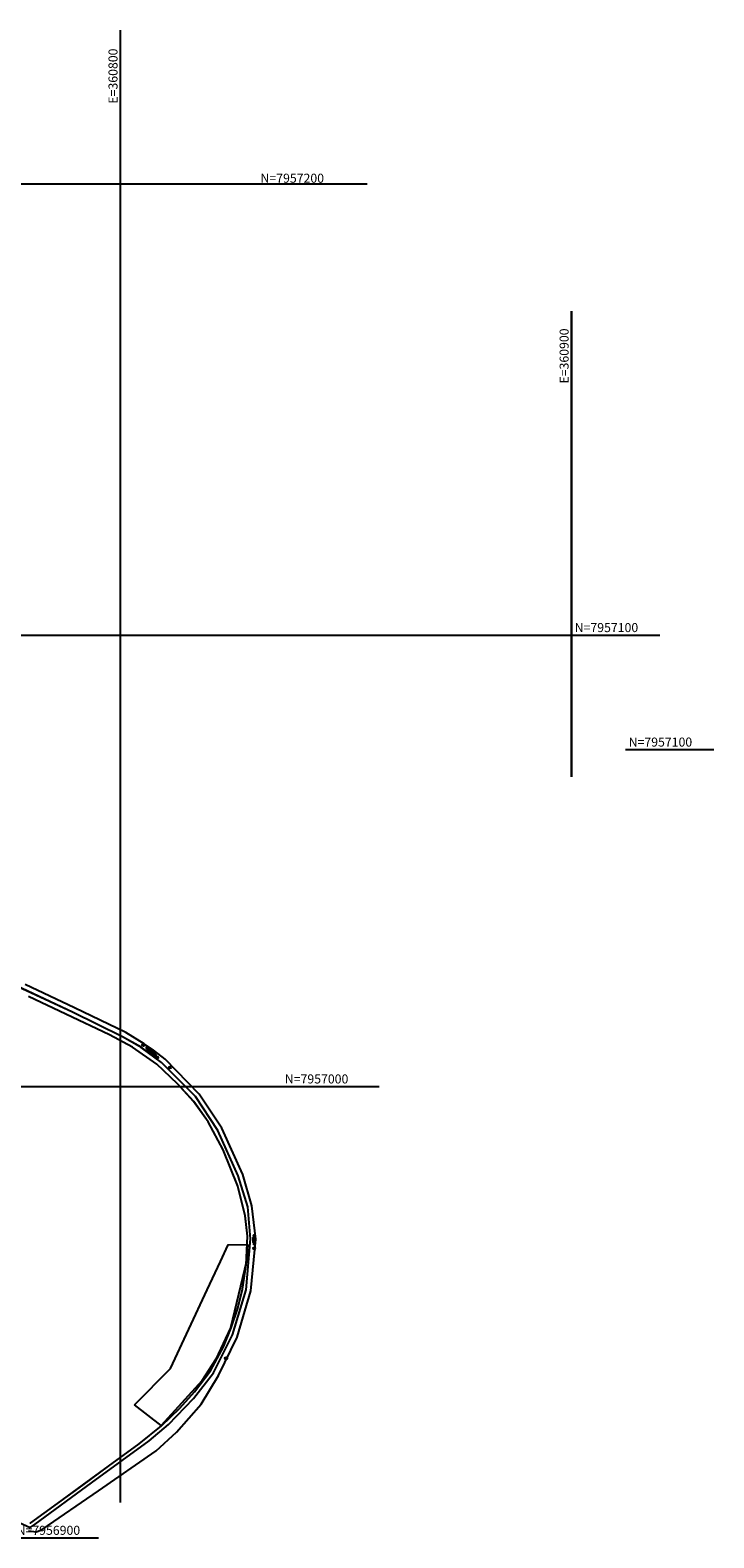
# Model space of a CAD drawing. Units: metres. Extents: x 359239 to 730943, y 7956293 to 15914675.
# Drawn here: x 365602 to 365753, y 7957600 to 7957934 of the extents above; entities that cross this region are included whole.
import ezdxf
from ezdxf.enums import TextEntityAlignment as Align

# ---------------------------------------------------------------- set-up
doc = ezdxf.new("R2010")
doc.units = ezdxf.units.M
doc.header["$MEASUREMENT"] = 0
doc.linetypes.add('LIN0', pattern=[0])
for name, color, linetype in [('CAMARA REDONDA', 2, 'Continuous'), ('CERCO', 3, 'CERCO'), ('grid', 252, 'Continuous'), ('LUMINARIA', 7, 'Continuous'), ('SOLERA', 210, 'LIN0'), ('SONDAS', 7, 'Continuous'), ('TEXTO GRILLA', 3, 'Continuous'), ('VERTICE', 3, 'Continuous')]:
    doc.layers.add(name, color=color, linetype=linetype)
doc.layers.get('0').off()
doc.layers.get('0').freeze()
doc.styles.add('ROMANS', font='romans')
doc.styles.add('SIMBOLOS', font='txt.shx')
doc.styles.get("Standard").update_dxf_attribs({"font": 'romans.shx'})
doc.linetypes.add('CERCO', pattern='A,1,-0.0001,["X",SIMBOLOS,S=0.07,R=0,X=-0.1,Y=-0.035],-0.0001', length=1.0002)

# ---------------------------------------------------------------- blocks, each defined once
blk = doc.blocks.new('A$C5E031482')
at = {"layer": 'LUMINARIA', "color": 8}
for points in [[(-0.18, 0.49), (-0.4, -0.34), (0.18, -0.49), (0.4, 0.34)], [(0.24, 0.07), (0.06, 0.24), (-0.18, 0.17), (-0.24, -0.07), (-0.06, -0.24), (0.18, -0.17)], [(0.44, 0.71), (0.37, 0.95), (0.13, 1.02), (-0.04, 0.84), (0.02, 0.6), (0.27, 0.53)], [(0.33, 0.74), (0.29, 0.87), (0.16, 0.9), (0.07, 0.81), (0.1, 0.68), (0.24, 0.65)], [(0.04, -0.84), (-0.02, -0.6), (-0.27, -0.53), (-0.44, -0.71), (-0.37, -0.95), (-0.13, -1.02)], [(-0.07, -0.81), (-0.1, -0.68), (-0.24, -0.65), (-0.33, -0.74), (-0.29, -0.87), (-0.16, -0.9)]]:
    blk.add_lwpolyline(points, close=True, dxfattribs=at)
blk.add_lwpolyline([(0.2, 0.77), (-0.2, -0.77)], dxfattribs=at)
blk = doc.blocks.new('A$C1F6B7969')
at = {"layer": 'CAMARA REDONDA', "linetype": 'Continuous', "const_width": 0.127}
for points, elevation in [([(1524.53, 709.19, 1), (1524.66, 709.19, 1)], 30.45), ([(1524.53, 709.19, 1), (1524.66, 709.19, 1)], 30.45), ([(1530.43, 704.22, 1), (1530.55, 704.22, 1)], 30.46), ([(1530.43, 704.22, 1), (1530.55, 704.22, 1)], 30.46), ([(1549.09, 664.12, 1), (1549.22, 664.12, 1)], 30.41), ([(1549.09, 664.12, 1), (1549.22, 664.12, 1)], 30.41), ([(1542.85, 639.77, 1), (1542.98, 639.77, 1)], 30.35), ([(1542.85, 639.77, 1), (1542.98, 639.77, 1)], 30.35)]:
    blk.add_lwpolyline(points, format="xyb", close=True, dxfattribs=dict(at, elevation=elevation))
at = {"layer": 'CAMARA REDONDA', "ltscale": 2}
for centre in [(1524.59, 709.19, 30.45), (1524.59, 709.19, 30.45), (1530.49, 704.22, 30.46), (1530.49, 704.22, 30.46), (1549.16, 664.12, 30.41), (1549.16, 664.12, 30.41), (1542.92, 639.77, 30.35), (1542.92, 639.77, 30.35)]:
    blk.add_circle(centre, 0.234, dxfattribs=at)
at = {"layer": 'CERCO'}
for points, elevation in [([(1535.7, 630.88), (1540.15, 636.54), (1544.32, 644.94), (1547.39, 654.94), (1548.34, 666.24), (1547.72, 673.32), (1545.63, 680.22), (1541.13, 690.22), (1536.16, 697.76), (1528.6, 705.29), (1524.08, 708.67), (1519.96, 711.01), (1508.85, 716.43), (1497.73, 721.67), (1480.83, 729.5), (1467.07, 735.92), (1452.05, 742.8), (1437.27, 749.94), (1425.71, 755.41), (1419.75, 759), (1407.62, 765.9)], 30.35), ([(1535.7, 630.88), (1540.15, 636.54), (1544.32, 644.94), (1547.39, 654.94), (1548.34, 666.24), (1547.72, 673.32), (1545.63, 680.22), (1541.13, 690.22), (1536.16, 697.76), (1528.6, 705.29), (1524.08, 708.67), (1519.96, 711.01), (1508.85, 716.43), (1497.73, 721.67), (1480.83, 729.5), (1467.07, 735.92), (1452.05, 742.8), (1437.27, 749.94), (1425.71, 755.41), (1419.75, 759), (1407.62, 765.9)], 30.35), ([(1522.64, 629.44), (1530.61, 637.53), (1538.74, 654.92), (1541.71, 661.21), (1543.41, 664.94), (1547.69, 664.98), (1547.42, 661.31), (1543.88, 646.56), (1540.64, 639.55), (1537.57, 634.77), (1528.52, 624.9), (1522.64, 629.44)], 28.74), ([(1522.64, 629.44), (1530.61, 637.53), (1538.74, 654.92), (1541.71, 661.21), (1543.41, 664.94), (1547.69, 664.98), (1547.42, 661.31), (1543.88, 646.56), (1540.64, 639.55), (1537.57, 634.77), (1528.52, 624.9), (1522.64, 629.44)], 28.74), ([(1499.52, 602.27), (1500.58, 603.05), (1513.08, 612.16), (1525.85, 621.46), (1530.16, 625.11), (1535.7, 630.88)], 30.35), ([(1499.52, 602.27), (1500.58, 603.05), (1513.08, 612.16), (1525.85, 621.46), (1530.16, 625.11), (1535.7, 630.88)], 30.35)]:
    blk.add_lwpolyline(points, dxfattribs=dict(at, elevation=elevation))
at = {"layer": 'CERCO', "elevation": 30.35, "flags": 128}
blk.add_lwpolyline([(1445.53, 626.53), (1458.04, 620.91), (1471.53, 614.91), (1482.05, 610.19), (1499.52, 602.27)], dxfattribs=at)
blk.add_lwpolyline([(1445.53, 626.53), (1458.04, 620.91), (1471.53, 614.91), (1482.05, 610.19), (1499.52, 602.27)], dxfattribs=at)
at = {"layer": 'grid'}
blk.add_line((1619.53, 768.57, -4.47), (1619.53, 871.8, -4.47), dxfattribs=at)
at = {"layer": 'grid', "elevation": -4.47}
for points in [[(1519.53, 607.85), (1519.53, 934.02)], [(67.06, 900), (1574.21, 900)], [(1619.53, 871.8), (1619.53, 768.57)], [(4.84, 800), (1619.53, 800)], [(0, 700), (1576.86, 700)], [(160.72, 600), (1514.64, 600)]]:
    blk.add_lwpolyline(points, dxfattribs=at)
at = {"layer": 'grid'}
blk.add_lwpolyline([(1631.5, 774.64), (1651.05, 774.64)], dxfattribs=at)
at = {"layer": 'SOLERA'}
for points, elevation in [([(1537.39, 629.63), (1541.25, 635.96), (1545.41, 644.44), (1548.42, 654.72), (1549.55, 666.17), (1548.65, 673.55), (1546.66, 680.53), (1542.01, 690.79), (1536.94, 698.28), (1529.44, 706.03), (1526.86, 708.02), (1524.79, 709.47), (1520.68, 711.94), (1509.34, 717.41), (1498.4, 722.59)], 30.32), ([(1537.39, 629.63), (1541.25, 635.96), (1545.41, 644.44), (1548.42, 654.72), (1549.55, 666.17), (1548.65, 673.55), (1546.66, 680.53), (1542.01, 690.79), (1536.94, 698.28), (1529.44, 706.03), (1526.86, 708.02), (1524.79, 709.47), (1520.68, 711.94), (1509.34, 717.41), (1498.4, 722.59)], 30.32), ([(1499.45, 603.34), (1499.66, 603.32), (1505.54, 607.62), (1511.13, 611.66), (1516.85, 615.86), (1523.64, 620.85), (1528.58, 624.81), (1528.58, 624.81), (1532.67, 628.75), (1535.94, 632.32), (1539.45, 637), (1542.38, 642.31), (1544.03, 646.56), (1545.54, 650.87), (1546.58, 655.08), (1547.36, 660.49), (1547.66, 666.82), (1547.19, 671.38), (1545.52, 677.94), (1542.3, 685.99), (1538.97, 692.15), (1535.74, 696.66), (1532.16, 700.62), (1527.54, 704.92), (1522.2, 708.71), (1517.11, 711.44), (1507.43, 716), (1499.14, 719.92)], 30.83), ([(1499.45, 603.34), (1499.66, 603.32), (1505.54, 607.62), (1511.13, 611.66), (1516.85, 615.86), (1523.64, 620.85), (1528.58, 624.81), (1528.58, 624.81), (1532.67, 628.75), (1535.94, 632.32), (1539.45, 637), (1542.38, 642.31), (1544.03, 646.56), (1545.54, 650.87), (1546.58, 655.08), (1547.36, 660.49), (1547.66, 666.82), (1547.19, 671.38), (1545.52, 677.94), (1542.3, 685.99), (1538.97, 692.15), (1535.74, 696.66), (1532.16, 700.62), (1527.54, 704.92), (1522.2, 708.71), (1517.11, 711.44), (1507.43, 716), (1499.14, 719.92)], 30.83), ([(1499.12, 601.57), (1500.9, 601.34), (1502.18, 601.82), (1514.64, 610.39), (1527.43, 619.26)], 30.33), ([(1499.12, 601.57), (1500.9, 601.34), (1502.18, 601.82), (1514.64, 610.39), (1527.43, 619.26)], 30.33)]:
    blk.add_lwpolyline(points, dxfattribs=dict(at, elevation=elevation))
at = {"layer": 'SOLERA', "linetype": 'Continuous', "elevation": 30.32}
blk.add_lwpolyline([(1527.43, 619.26), (1531.95, 623.4), (1537.39, 629.63)], dxfattribs=at)
blk.add_lwpolyline([(1527.43, 619.26), (1531.95, 623.4), (1537.39, 629.63)], dxfattribs=at)
at = {"layer": 'LUMINARIA', "linetype": 'Continuous'}
for p, rotation in [((1526.05, 708.01, 30.47), 243.1526993087558), ((1526.05, 708.01, 30.47), 243.1526993087558), ((1527.08, 706.93, 30.5), 242.9724774842291), ((1527.08, 706.93, 30.5), 242.9724774842291), ((1549.13, 666.04, 30.37), 193.3852554124714), ((1549.13, 666.04, 30.37), 193.3852554124714)]:
    blk.add_blockref('A$C5E031482', p, dxfattribs=dict(at, rotation=rotation))
at = {"color": 1, "linetype": 'Continuous'}
for tag, width, p, p2 in [('TG11', 0.842448, (495.81, 654.84, -8.41), (496.62, 654.84, -8.41)), ('TG13', 0.774142, (437.55, 590.64, -8.51), (438.37, 590.64, -8.51)), ('TG8', 1.060861, (471.87, 567.67, -4.47), (472.69, 567.67, -4.47)), ('TG12', 0.774142, (410.85, 486.34, -4.61), (411.67, 486.34, -4.61)), ('TG9', 1.080877, (597.72, 468.73, -8.45), (598.54, 468.73, -8.45)), ('TG10', 0.774142, (425.92, 464.16, -4.59), (426.74, 464.16, -4.59)), ('TG7', 1.060861, (1080.91, 382.75, -8.64), (1081.73, 382.75, -8.64)), ('TG2', 1.060861, (877.51, 362.94, -8.42), (878.33, 362.94, -8.42)), ('TG5', 1.060861, (1012.79, 352.78, -8.68), (1013.61, 352.78, -8.68)), ('TG1', 1.193469, (964.49, 330.48, -8.28), (965.31, 330.48, -8.28)), ('TG8', 1.060861, (1102.18, 325.11, -8.53), (1103, 325.11, -8.53)), ('TG6', 1.060861, (960.45, 286.11, -8.33), (961.26, 286.11, -8.33)), ('TG4', 1.041573, (1070.13, 264.31, -8.46), (1070.95, 264.31, -8.46)), ('TG3', 1.060861, (918.88, 216.18, -8.2), (919.69, 216.18, -8.2))]:
    blk.add_attdef(tag, text='', height=0.3, dxfattribs=dict(at, width=width)).set_placement(p, p2, align=Align.FIT)
at = {"layer": 'TEXTO GRILLA', "style": 'ROMANS'}
for s, p in [('E=360800', (1518.86, 917.74, -4.47)), ('E=360900', (1618.86, 855.73, -4.47))]:
    blk.add_text(s, height=2, rotation=90, dxfattribs=at).set_placement(p)
for s, p in [('N=7957200', (1550.55, 900.22, -4.47)), ('N=7957100', (1632.16, 775.3)), ('N=7957000', (1555.94, 700.67, -4.47)), ('N=7956900', (1496.49, 600.67, -4.47))]:
    blk.add_text(s, height=2, dxfattribs=at).set_placement(p)
at = {"layer": 'VERTICE', "ltscale": 2}
for tag, height, width, p, p2 in [('TPA9', 0.6, 0.806852, (535.97, 1158.86, -5.07), (537.61, 1158.86, -5.07)), ('TPA9', 0.6, 0.806852, (535.97, 1158.86, -5.07), (537.61, 1158.86, -5.07)), ('TPA5', 0.6, 0.795646, (593.44, 1038.74, -8.48), (595.07, 1038.74, -8.48)), ('TPA5', 0.6, 0.795646, (593.44, 1038.74, -8.48), (595.07, 1038.74, -8.48)), ('AUX2', 0.6, 0.74398, (486.74, 992.2, -4.89), (488.38, 992.2, -4.89)), ('AUX2', 0.6, 0.74398, (486.74, 992.2, -4.89), (488.38, 992.2, -4.89)), ('TPA6', 0.6, 0.795646, (1326.96, 800.53, -8.77), (1328.6, 800.53, -8.77)), ('TPA6', 0.6, 0.795646, (1326.96, 800.53, -8.77), (1328.6, 800.53, -8.77)), ('AUX3', 0.6, 0.74398, (429.76, 784.64, -4.85), (431.4, 784.64, -4.85)), ('AUX3', 0.6, 0.74398, (429.76, 784.64, -4.85), (431.4, 784.64, -4.85)), ('TPA11', 0.6, 0.666122, (1310.38, 679.84, -8.8), (1312.01, 679.84, -8.8)), ('TPA11', 0.6, 0.666122, (1310.38, 679.84, -8.8), (1312.01, 679.84, -8.8)), ('TPA10', 0.6, 0.622679, (1369.43, 635.41, -8.82), (1371.06, 635.41, -8.82)), ('TPA10', 0.6, 0.622679, (1369.43, 635.41, -8.82), (1371.06, 635.41, -8.82)), ('TPA3', 0.6, 0.795646, (948.68, 611.08, -8.55), (950.32, 611.08, -8.55)), ('TPA3', 0.6, 0.795646, (948.68, 611.08, -8.55), (950.32, 611.08, -8.55)), ('TPA4', 0.6, 0.784746, (469.21, 558.71, -8.22), (470.85, 558.71, -8.22)), ('TPA4', 0.6, 0.784746, (469.21, 558.71, -8.22), (470.85, 558.71, -8.22)), ('TPA2', 0.6, 0.795646, (745.78, 534.37, -8.54), (747.42, 534.37, -8.54)), ('TPA2', 0.6, 0.795646, (745.78, 534.37, -8.54), (747.42, 534.37, -8.54)), ('AUX4', 0.6, 0.734442, (410.48, 484.41, -8.41), (412.11, 484.41, -8.41)), ('AUX4', 0.6, 0.734442, (410.48, 484.41, -8.41), (412.11, 484.41, -8.41)), ('TPA7', 0.6, 0.795646, (403.86, 421.87, -4.39), (405.5, 421.87, -4.39)), ('TPA7', 0.6, 0.795646, (403.86, 421.87, -4.39), (405.5, 421.87, -4.39)), ('AUX11', 0.6, 0.629522, (1209.95, 412.69, -8.5), (1211.58, 412.69, -8.5)), ('AUX11', 0.6, 0.629522, (1209.95, 412.69, -8.5), (1211.58, 412.69, -8.5)), ('AR11', 0.6, 0.818378, (1040.78, 371.04, -7.96), (1042.42, 371.04, -7.96)), ('AR11', 0.6, 0.818378, (1040.78, 371.04, -7.96), (1042.42, 371.04, -7.96)), ('AUX12', 0.6, 0.590582, (1261.21, 365.54, -8.46), (1262.85, 365.54, -8.46)), ('AUX12', 0.6, 0.590582, (1261.21, 365.54, -8.46), (1262.85, 365.54, -8.46)), ('TPA1', 0.6, 0.867977, (966, 328.39, -8.16), (967.63, 328.39, -8.16)), ('TPA1', 0.6, 0.867977, (966, 328.39, -8.16), (967.63, 328.39, -8.16)), ('AUX10', 0.6, 0.590582, (1255.33, 323.02, -8.13), (1256.97, 323.02, -8.13)), ('AUX10', 0.6, 0.590582, (1255.33, 323.02, -8.13), (1256.97, 323.02, -8.13)), ('AUX1', 0.6, 0.806852, (1014.49, 306.2, -8.35), (1016.13, 306.2, -8.35)), ('AUX1', 0.6, 0.806852, (1014.49, 306.2, -8.35), (1016.13, 306.2, -8.35)), ('AUX13', 0.6, 0.590582, (1063, 305.26, -8.41), (1064.64, 305.26, -8.41)), ('AUX13', 0.6, 0.590582, (1063, 305.26, -8.41), (1064.64, 305.26, -8.41)), ('AUX8', 0.6, 0.74398, (784.05, 288.3, -8.18), (785.68, 288.3, -8.18)), ('AUX8', 0.6, 0.74398, (784.05, 288.3, -8.18), (785.68, 288.3, -8.18)), ('AUX7', 0.6, 0.74398, (773.78, 260.77, -7.86), (775.42, 260.77, -7.86)), ('AUX7', 0.6, 0.74398, (773.78, 260.77, -7.86), (775.42, 260.77, -7.86)), ('AUX14', 0.6, 0.584556, (1068.02, 243.68, -8.38), (1069.66, 243.68, -8.38)), ('AUX14', 0.6, 0.584556, (1068.02, 243.68, -8.38), (1069.66, 243.68, -8.38)), ('AUX6', 0.6, 0.74398, (762.4, 234.79, -7.87), (764.04, 234.79, -7.87)), ('AUX6', 0.6, 0.74398, (762.4, 234.79, -7.87), (764.04, 234.79, -7.87)), ('AUX5', 0.6, 0.74398, (746.37, 203.43, -8), (748.01, 203.43, -8)), ('AUX5', 0.6, 0.74398, (746.37, 203.43, -8), (748.01, 203.43, -8)), ('AUX9', 0.6, 0.75377, (1138.93, 199.2, -8.16), (1140.57, 199.2, -8.16)), ('AUX9', 0.6, 0.75377, (1138.93, 199.2, -8.16), (1140.57, 199.2, -8.16)), ('TPA8', 0.3, 0.795646, (722.29, 148.24, -1.64), (723.11, 148.24, -1.64)), ('TPA8', 0.3, 0.795646, (722.29, 148.24, -1.64), (723.11, 148.24, -1.64))]:
    blk.add_attdef(tag, text='', height=height, dxfattribs=dict(at, width=width)).set_placement(p, p2, align=Align.FIT)

msp = doc.modelspace()

# ---------------------------------------------------------------- linework, layer by layer
at = {"layer": 'CAMARA REDONDA', "linetype": 'Continuous', "const_width": 0.127}
for points, elevation in [([(365626.545, 7957708.917, 1), (365626.672, 7957708.917, 1)], 30.452), ([(365626.545, 7957708.917, 1), (365626.672, 7957708.917, 1)], 30.452), ([(365632.444, 7957703.95, 1), (365632.571, 7957703.95, 1)], 30.462), ([(365632.444, 7957703.95, 1), (365632.571, 7957703.95, 1)], 30.462), ([(365651.109, 7957663.854, 1), (365651.236, 7957663.854, 1)], 30.413), ([(365651.109, 7957663.854, 1), (365651.236, 7957663.854, 1)], 30.413), ([(365644.868, 7957639.498, 1), (365644.995, 7957639.498, 1)], 30.349), ([(365644.868, 7957639.498, 1), (365644.995, 7957639.498, 1)], 30.349)]:
    msp.add_lwpolyline(points, format="xyb", close=True, dxfattribs=dict(at, elevation=elevation))
at = {"layer": 'CAMARA REDONDA', "ltscale": 2}
for centre in [(365626.609, 7957708.917, 30.452), (365626.609, 7957708.917, 30.452), (365632.508, 7957703.95, 30.462), (365632.508, 7957703.95, 30.462), (365651.173, 7957663.854, 30.413), (365651.173, 7957663.854, 30.413), (365644.932, 7957639.498, 30.349), (365644.932, 7957639.498, 30.349)]:
    msp.add_circle(centre, 0.234, dxfattribs=at)
at = {"layer": 'CERCO'}
for points, elevation in [([(365637.718, 7957630.612), (365642.162, 7957636.274), (365646.338, 7957644.676), (365649.407, 7957654.672), (365650.361, 7957665.967), (365649.734, 7957673.056), (365647.645, 7957679.948), (365643.143, 7957689.951), (365638.18, 7957697.492), (365630.617, 7957705.023), (365626.094, 7957708.405), (365621.975, 7957710.746), (365610.869, 7957716.158), (365599.751, 7957721.398), (365582.848, 7957729.231), (365569.084, 7957735.65), (365554.062, 7957742.534), (365539.283, 7957749.671), (365527.729, 7957755.145), (365521.771, 7957758.729), (365509.64, 7957765.636)], 30.355), ([(365637.718, 7957630.612), (365642.162, 7957636.274), (365646.338, 7957644.676), (365649.407, 7957654.672), (365650.361, 7957665.967), (365649.734, 7957673.056), (365647.645, 7957679.948), (365643.143, 7957689.951), (365638.18, 7957697.492), (365630.617, 7957705.023), (365626.094, 7957708.405), (365621.975, 7957710.746), (365610.869, 7957716.158), (365599.751, 7957721.398), (365582.848, 7957729.231), (365569.084, 7957735.65), (365554.062, 7957742.534), (365539.283, 7957749.671), (365527.729, 7957755.145), (365521.771, 7957758.729), (365509.64, 7957765.636)], 30.355), ([(365624.66, 7957629.174), (365632.628, 7957637.258), (365640.758, 7957654.649), (365643.73, 7957660.94), (365645.429, 7957664.669), (365649.709, 7957664.711), (365649.44, 7957661.038), (365645.892, 7957646.289), (365642.655, 7957639.281), (365639.584, 7957634.502), (365630.533, 7957624.631), (365624.66, 7957629.174)], 28.741), ([(365624.66, 7957629.174), (365632.628, 7957637.258), (365640.758, 7957654.649), (365643.73, 7957660.94), (365645.429, 7957664.669), (365649.709, 7957664.711), (365649.44, 7957661.038), (365645.892, 7957646.289), (365642.655, 7957639.281), (365639.584, 7957634.502), (365630.533, 7957624.631), (365624.66, 7957629.174)], 28.741), ([(365601.539, 7957602), (365602.596, 7957602.781), (365615.099, 7957611.893), (365627.87, 7957621.195), (365632.174, 7957624.841), (365637.718, 7957630.612)], 30.35), ([(365601.539, 7957602), (365602.596, 7957602.781), (365615.099, 7957611.893), (365627.87, 7957621.195), (365632.174, 7957624.841), (365637.718, 7957630.612)], 30.35)]:
    msp.add_lwpolyline(points, dxfattribs=dict(at, elevation=elevation))
at = {"layer": 'CERCO', "elevation": 30.355, "flags": 128}
msp.add_lwpolyline([(365547.544, 7957626.263), (365560.06, 7957620.644), (365573.543, 7957614.643), (365584.067, 7957609.924), (365601.539, 7957602)], dxfattribs=at)
msp.add_lwpolyline([(365547.544, 7957626.263), (365560.06, 7957620.644), (365573.543, 7957614.643), (365584.067, 7957609.924), (365601.539, 7957602)], dxfattribs=at)
at = {"layer": 'grid'}
msp.add_line((365721.544, 7957768.302, -4.473), (365721.544, 7957871.533, -4.473), dxfattribs=at)
at = {"layer": 'grid', "elevation": -4.473}
for points in [[(365621.544, 7957607.583), (365621.544, 7957933.753)], [(364976.242, 7957899.731), (365676.225, 7957899.731)], [(365721.544, 7957871.533), (365721.544, 7957768.302)], [(364914.021, 7957799.731), (365721.544, 7957799.731)], [(365721.544, 7957799.731), (365741.099, 7957799.731)], [(364789.58, 7957599.731), (365616.658, 7957599.731)]]:
    msp.add_lwpolyline(points, dxfattribs=at)
at = {"layer": 'SOLERA'}
for points, elevation in [([(365639.406, 7957629.365), (365643.271, 7957635.688), (365647.423, 7957644.169), (365650.438, 7957654.455), (365651.562, 7957665.902), (365650.668, 7957673.284), (365648.677, 7957680.262), (365644.026, 7957690.52), (365638.955, 7957698.01), (365631.457, 7957705.758), (365628.879, 7957707.747), (365626.806, 7957709.202), (365622.694, 7957711.674), (365611.36, 7957717.142), (365600.413, 7957722.325)], 30.325), ([(365639.406, 7957629.365), (365643.271, 7957635.688), (365647.423, 7957644.169), (365650.438, 7957654.455), (365651.562, 7957665.902), (365650.668, 7957673.284), (365648.677, 7957680.262), (365644.026, 7957690.52), (365638.955, 7957698.01), (365631.457, 7957705.758), (365628.879, 7957707.747), (365626.806, 7957709.202), (365622.694, 7957711.674), (365611.36, 7957717.142), (365600.413, 7957722.325)], 30.325), ([(365601.471, 7957603.073), (365601.674, 7957603.051), (365607.558, 7957607.353), (365613.151, 7957611.392), (365618.87, 7957615.59), (365625.659, 7957620.586), (365630.595, 7957624.541), (365630.595, 7957624.541), (365634.687, 7957628.483), (365637.952, 7957632.051), (365641.466, 7957636.727), (365644.399, 7957642.045), (365646.042, 7957646.289), (365647.554, 7957650.605), (365648.597, 7957654.815), (365649.375, 7957660.226), (365649.681, 7957666.554), (365649.206, 7957671.107), (365647.535, 7957677.673), (365644.32, 7957685.719), (365640.985, 7957691.881), (365637.753, 7957696.393), (365634.174, 7957700.348), (365629.56, 7957704.651), (365624.212, 7957708.443), (365619.128, 7957711.169), (365609.448, 7957715.729), (365601.157, 7957719.65)], 30.832), ([(365601.471, 7957603.073), (365601.674, 7957603.051), (365607.558, 7957607.353), (365613.151, 7957611.392), (365618.87, 7957615.59), (365625.659, 7957620.586), (365630.595, 7957624.541), (365630.595, 7957624.541), (365634.687, 7957628.483), (365637.952, 7957632.051), (365641.466, 7957636.727), (365644.399, 7957642.045), (365646.042, 7957646.289), (365647.554, 7957650.605), (365648.597, 7957654.815), (365649.375, 7957660.226), (365649.681, 7957666.554), (365649.206, 7957671.107), (365647.535, 7957677.673), (365644.32, 7957685.719), (365640.985, 7957691.881), (365637.753, 7957696.393), (365634.174, 7957700.348), (365629.56, 7957704.651), (365624.212, 7957708.443), (365619.128, 7957711.169), (365609.448, 7957715.729), (365601.157, 7957719.65)], 30.832), ([(365601.138, 7957601.297), (365602.919, 7957601.076), (365604.193, 7957601.548), (365616.661, 7957610.124), (365629.445, 7957618.994)], 30.334), ([(365601.138, 7957601.297), (365602.919, 7957601.076), (365604.193, 7957601.548), (365616.661, 7957610.124), (365629.445, 7957618.994)], 30.334)]:
    msp.add_lwpolyline(points, dxfattribs=dict(at, elevation=elevation))
at = {"layer": 'SOLERA', "linetype": 'Continuous', "elevation": 30.319}
msp.add_lwpolyline([(365629.445, 7957618.994), (365633.964, 7957623.133), (365639.406, 7957629.365)], dxfattribs=at)
msp.add_lwpolyline([(365629.445, 7957618.994), (365633.964, 7957623.133), (365639.406, 7957629.365)], dxfattribs=at)

# ---------------------------------------------------------------- block references
at = {"layer": 'LUMINARIA', "linetype": 'Continuous'}
for p, rotation in [((365628.065, 7957707.744, 30.475), 243.1526993087557), ((365628.065, 7957707.744, 30.475), 243.1526993087557), ((365629.101, 7957706.662, 30.499), 242.9724774842291), ((365629.101, 7957706.662, 30.499), 242.9724774842291), ((365651.15, 7957665.767, 30.369), 193.3852554124714), ((365651.15, 7957665.767, 30.369), 193.3852554124714)]:
    msp.add_blockref('A$C5E031482', p, dxfattribs=dict(at, rotation=rotation))
at = {"layer": 'SONDAS'}
msp.add_blockref('A$C1F6B7969', (364102.017, 7956999.731), dxfattribs=at)

# ---------------------------------------------------------------- texts
at = {"layer": 'TEXTO GRILLA', "style": 'ROMANS'}
for s, p in [('E=360800', (365620.877, 7957917.473, -4.473)), ('E=360900', (365720.877, 7957855.462, -4.473))]:
    msp.add_text(s, height=2, rotation=90, dxfattribs=at).set_placement(p)
for s, p in [('N=7957200', (365652.566, 7957899.954, -4.473)), ('N=7957100', (365722.211, 7957800.397, -4.473)), ('N=7957000', (365657.957, 7957700.397, -4.473)), ('N=7956900', (365598.504, 7957600.397, -4.473))]:
    msp.add_text(s, height=2, dxfattribs=at).set_placement(p)

doc.saveas('drawing.dxf')
